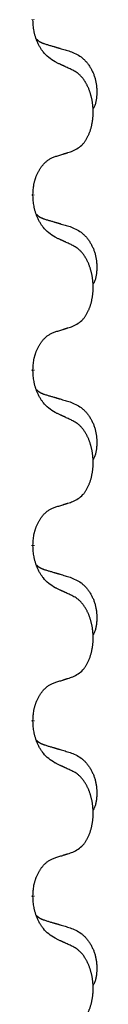
# Model space of a CAD drawing. Units: millimetres. Extents: x -533 to 978, y -126 to 510.
# Drawn here: x 324 to 325, y 297 to 314 of the extents above; entities that cross this region are included whole.
import ezdxf

# ---------------------------------------------------------------- set-up
doc = ezdxf.new("R2010")
doc.units = ezdxf.units.MM
doc.linetypes.add('SLD_Durchgehend', pattern=[0, 0, 0])

# ---------------------------------------------------------------- blocks, each defined once
blk = doc.blocks.new('HL50FU-0-100', base_point=(222.42, 192.162))
at = {"color": 7, "linetype": 'SLD_Durchgehend', "const_width": 0.0625}
for points in [[(323.822, 314.424), (323.822, 314.409)], [(323.822, 311.249), (323.822, 311.234)], [(323.822, 308.074), (323.822, 308.059)], [(323.822, 304.899), (323.822, 304.884)], [(323.822, 301.724), (323.822, 301.709)], [(323.822, 298.549), (323.822, 298.534)]]:
    blk.add_lwpolyline(points, dxfattribs=at)
at = {"color": 7, "linetype": 'SLD_Durchgehend'}
for points, knots in [([(324.222, 313.652), (324.184, 313.677), (324.106, 313.728), (324.033, 313.799), (323.994, 313.849), (323.979, 313.871), (323.964, 313.893), (323.95, 313.917), (323.936, 313.942), (323.923, 313.968), (323.91, 313.995), (323.899, 314.02), (323.889, 314.044), (323.881, 314.067), (323.873, 314.089), (323.865, 314.113), (323.858, 314.136), (323.852, 314.161), (323.846, 314.186), (323.836, 314.235), (323.828, 314.309), (323.824, 314.376), (323.822, 314.409)], [0, 0, 0, 0, 0.1384339, 0.2768679, 0.3033597, 0.3298585, 0.3563872, 0.3829147, 0.4124908, 0.4420671, 0.4716312, 0.5011954, 0.5251621, 0.5491281, 0.5730953, 0.5970624, 0.6225046, 0.647948, 0.6733839, 0.6988157, 0.7982768, 0.8977379, 0.8977379, 0.8977379, 0.8977379]), ([(323.885, 314.066), (323.886, 314.066), (323.886, 314.065), (323.889, 314.062), (323.893, 314.058), (323.899, 314.052), (323.905, 314.047), (323.911, 314.042), (323.918, 314.037), (323.924, 314.032), (323.931, 314.027), (323.937, 314.023), (323.944, 314.019), (323.951, 314.015), (323.958, 314.011), (323.965, 314.008), (323.972, 314.004), (323.979, 314.001), (323.986, 313.998), (323.993, 313.995), (324.001, 313.992), (324.008, 313.989), (324.015, 313.986), (324.03, 313.981), (324.053, 313.973), (324.073, 313.967), (324.084, 313.964)], [0, 0, 0, 0, 0.001845, 0.0036901, 0.0117985, 0.0199078, 0.0280202, 0.0361323, 0.0440497, 0.0519672, 0.0598837, 0.0678001, 0.0756537, 0.0835073, 0.0913611, 0.0992148, 0.1070839, 0.114953, 0.1228221, 0.1306911, 0.1386101, 0.1465292, 0.1544482, 0.1623671, 0.1943097, 0.2262522, 0.2262522, 0.2262522, 0.2262522]), ([(324.084, 313.964), (324.103, 313.958), (324.141, 313.947), (324.184, 313.935), (324.213, 313.926), (324.227, 313.922), (324.241, 313.918), (324.256, 313.913), (324.27, 313.909), (324.284, 313.905), (324.299, 313.901), (324.338, 313.889), (324.403, 313.87), (324.464, 313.852), (324.494, 313.843)], [0, 0, 0, 0, 0.0597754, 0.1195507, 0.1344951, 0.1494396, 0.164384, 0.1793284, 0.1942733, 0.2092182, 0.2241631, 0.239108, 0.3332541, 0.4274002, 0.4274002, 0.4274002, 0.4274002]), ([(324.494, 313.843), (324.528, 313.829), (324.597, 313.8), (324.672, 313.758), (324.716, 313.723), (324.739, 313.703), (324.76, 313.683), (324.78, 313.661), (324.799, 313.639), (324.818, 313.615), (324.836, 313.59), (324.853, 313.564), (324.869, 313.538), (324.883, 313.512), (324.897, 313.484), (324.91, 313.456), (324.922, 313.428), (324.933, 313.399), (324.942, 313.369), (324.951, 313.339), (324.958, 313.309), (324.964, 313.279), (324.969, 313.249), (324.973, 313.218), (324.976, 313.187), (324.977, 313.156), (324.978, 313.124), (324.979, 313.093), (324.978, 313.062), (324.976, 313.03), (324.973, 312.999), (324.969, 312.968), (324.964, 312.938), (324.957, 312.908), (324.948, 312.879), (324.937, 312.85), (324.923, 312.821), (324.913, 312.802), (324.908, 312.793)], [0, 0, 0, 0, 0.11248, 0.224961, 0.254186, 0.283426, 0.31271, 0.341991, 0.372448, 0.402906, 0.433349, 0.463793, 0.494366, 0.524938, 0.555513, 0.586088, 0.617098, 0.648109, 0.679115, 0.710121, 0.740923, 0.771725, 0.802531, 0.833337, 0.864673, 0.896008, 0.927346, 0.958685, 0.99012, 1.021553, 1.05301, 1.084467, 1.114994, 1.145525, 1.175982, 1.206419, 1.238567, 1.270714, 1.270714, 1.270714, 1.270714]), ([(324.545, 313.501), (324.523, 313.511), (324.477, 313.533), (324.428, 313.556), (324.397, 313.57), (324.386, 313.576), (324.374, 313.581), (324.362, 313.587), (324.351, 313.592), (324.339, 313.598), (324.327, 313.603), (324.304, 313.614), (324.269, 313.63), (324.238, 313.645), (324.222, 313.652)], [0, 0, 0, 0, 0.0753711, 0.1507421, 0.1636224, 0.1765026, 0.1893829, 0.2022632, 0.215138, 0.2280128, 0.2408877, 0.2537625, 0.3052361, 0.3567097, 0.3567097, 0.3567097, 0.3567097]), ([(324.545, 312.038), (324.578, 312.055), (324.644, 312.089), (324.707, 312.141), (324.742, 312.18), (324.756, 312.198), (324.769, 312.217), (324.782, 312.237), (324.795, 312.258), (324.807, 312.281), (324.819, 312.304), (324.829, 312.327), (324.839, 312.349), (324.847, 312.371), (324.856, 312.393), (324.863, 312.416), (324.871, 312.44), (324.877, 312.464), (324.883, 312.489), (324.889, 312.514), (324.894, 312.54), (324.899, 312.567), (324.903, 312.593), (324.906, 312.62), (324.909, 312.648), (324.911, 312.675), (324.912, 312.703), (324.913, 312.73), (324.913, 312.756), (324.912, 312.781), (324.911, 312.806), (324.909, 312.831), (324.907, 312.856), (324.905, 312.88), (324.902, 312.905), (324.898, 312.929), (324.894, 312.953), (324.89, 312.976), (324.885, 313), (324.879, 313.023), (324.873, 313.046), (324.867, 313.068), (324.86, 313.09), (324.853, 313.112), (324.845, 313.134), (324.836, 313.157), (324.827, 313.179), (324.817, 313.201), (324.807, 313.221), (324.797, 313.241), (324.786, 313.261), (324.773, 313.283), (324.759, 313.307), (324.741, 313.332), (324.723, 313.356), (324.704, 313.379), (324.685, 313.4), (324.665, 313.419), (324.645, 313.437), (324.619, 313.457), (324.585, 313.479), (324.559, 313.493), (324.545, 313.501)], [0, 0, 0, 0, 0.11048, 0.22096, 0.2438, 0.266649, 0.289537, 0.312423, 0.338182, 0.363942, 0.389684, 0.415425, 0.43907, 0.462713, 0.48636, 0.510006, 0.535335, 0.560664, 0.585992, 0.611321, 0.638238, 0.665155, 0.692074, 0.718994, 0.746736, 0.774479, 0.802219, 0.829959, 0.855068, 0.880178, 0.905288, 0.930398, 0.955063, 0.979727, 1.004391, 1.029055, 1.05317, 1.077286, 1.101401, 1.125516, 1.148415, 1.171313, 1.194212, 1.217111, 1.241338, 1.265564, 1.289789, 1.314014, 1.33646, 1.358905, 1.381354, 1.403803, 1.434509, 1.465215, 1.495942, 1.526667, 1.553727, 1.58079, 1.607802, 1.634803, 1.680601, 1.726399, 1.726399, 1.726399, 1.726399]), ([(323.822, 311.249), (323.823, 311.279), (323.827, 311.341), (323.834, 311.409), (323.843, 311.453), (323.848, 311.474), (323.853, 311.495), (323.859, 311.516), (323.865, 311.535), (323.872, 311.554), (323.879, 311.574), (323.887, 311.594), (323.897, 311.617), (323.908, 311.641), (323.92, 311.664), (323.932, 311.686), (323.945, 311.708), (323.958, 311.728), (323.972, 311.747), (323.987, 311.768), (324.005, 311.79), (324.026, 311.813), (324.047, 311.834), (324.069, 311.853), (324.092, 311.871), (324.114, 311.886), (324.137, 311.9), (324.163, 311.913), (324.191, 311.925), (324.212, 311.932), (324.222, 311.936)], [0, 0, 0, 0, 0.0921911, 0.1843821, 0.20591, 0.2274409, 0.2489766, 0.2705115, 0.2907895, 0.3110675, 0.3313472, 0.3516275, 0.3780441, 0.4044611, 0.4308749, 0.4572883, 0.4811357, 0.5049824, 0.5288358, 0.5526907, 0.5831984, 0.6137075, 0.6442319, 0.6747535, 0.7017613, 0.7287719, 0.7557302, 0.7826753, 0.8155538, 0.8484323, 0.8484323, 0.8484323, 0.8484323]), ([(324.222, 311.936), (324.245, 311.943), (324.292, 311.957), (324.342, 311.973), (324.372, 311.983), (324.384, 311.986), (324.395, 311.99), (324.407, 311.993), (324.419, 311.997), (324.43, 312.001), (324.442, 312.005), (324.465, 312.012), (324.499, 312.023), (324.53, 312.033), (324.545, 312.038)], [0, 0, 0, 0, 0.072467, 0.1449339, 0.1570396, 0.1691453, 0.181251, 0.1933566, 0.2054742, 0.2175917, 0.2297093, 0.2418268, 0.2903502, 0.3388736, 0.3388736, 0.3388736, 0.3388736]), ([(324.222, 310.477), (324.184, 310.502), (324.106, 310.553), (324.033, 310.624), (323.994, 310.674), (323.979, 310.696), (323.964, 310.718), (323.95, 310.742), (323.936, 310.767), (323.923, 310.793), (323.91, 310.82), (323.899, 310.845), (323.889, 310.869), (323.881, 310.892), (323.873, 310.914), (323.865, 310.938), (323.858, 310.961), (323.852, 310.986), (323.846, 311.011), (323.836, 311.06), (323.828, 311.134), (323.824, 311.201), (323.822, 311.234)], [0, 0, 0, 0, 0.1384339, 0.2768679, 0.3033597, 0.3298585, 0.3563872, 0.3829147, 0.4124908, 0.4420671, 0.4716312, 0.5011954, 0.5251621, 0.5491281, 0.5730953, 0.5970624, 0.6225046, 0.647948, 0.6733839, 0.6988157, 0.7982768, 0.8977379, 0.8977379, 0.8977379, 0.8977379]), ([(323.885, 310.891), (323.886, 310.891), (323.886, 310.89), (323.889, 310.887), (323.893, 310.883), (323.899, 310.877), (323.905, 310.872), (323.911, 310.867), (323.918, 310.862), (323.924, 310.857), (323.931, 310.852), (323.937, 310.848), (323.944, 310.844), (323.951, 310.84), (323.958, 310.836), (323.965, 310.833), (323.972, 310.829), (323.979, 310.826), (323.986, 310.823), (323.993, 310.82), (324.001, 310.817), (324.008, 310.814), (324.015, 310.811), (324.03, 310.806), (324.053, 310.798), (324.073, 310.792), (324.084, 310.789)], [0, 0, 0, 0, 0.001845, 0.0036901, 0.0117985, 0.0199078, 0.0280202, 0.0361323, 0.0440497, 0.0519672, 0.0598837, 0.0678001, 0.0756537, 0.0835073, 0.0913611, 0.0992148, 0.1070839, 0.114953, 0.1228221, 0.1306911, 0.1386101, 0.1465292, 0.1544482, 0.1623671, 0.1943097, 0.2262522, 0.2262522, 0.2262522, 0.2262522]), ([(324.084, 310.789), (324.103, 310.783), (324.141, 310.772), (324.184, 310.76), (324.213, 310.751), (324.227, 310.747), (324.241, 310.743), (324.256, 310.738), (324.27, 310.734), (324.284, 310.73), (324.299, 310.726), (324.338, 310.714), (324.403, 310.695), (324.464, 310.677), (324.494, 310.668)], [0, 0, 0, 0, 0.0597754, 0.1195507, 0.1344951, 0.1494396, 0.164384, 0.1793284, 0.1942733, 0.2092182, 0.2241631, 0.239108, 0.3332541, 0.4274002, 0.4274002, 0.4274002, 0.4274002]), ([(324.494, 310.668), (324.528, 310.654), (324.597, 310.625), (324.672, 310.583), (324.716, 310.548), (324.739, 310.528), (324.76, 310.508), (324.78, 310.486), (324.799, 310.464), (324.818, 310.44), (324.836, 310.415), (324.853, 310.389), (324.869, 310.363), (324.883, 310.337), (324.897, 310.309), (324.91, 310.281), (324.922, 310.253), (324.933, 310.224), (324.942, 310.194), (324.951, 310.164), (324.958, 310.134), (324.964, 310.104), (324.969, 310.074), (324.973, 310.043), (324.976, 310.012), (324.977, 309.981), (324.978, 309.949), (324.979, 309.918), (324.978, 309.887), (324.976, 309.855), (324.973, 309.824), (324.969, 309.793), (324.964, 309.763), (324.957, 309.733), (324.948, 309.704), (324.937, 309.675), (324.923, 309.646), (324.913, 309.627), (324.908, 309.618)], [0, 0, 0, 0, 0.11248, 0.224961, 0.254186, 0.283426, 0.31271, 0.341991, 0.372448, 0.402906, 0.433349, 0.463793, 0.494366, 0.524938, 0.555513, 0.586088, 0.617098, 0.648109, 0.679115, 0.710121, 0.740923, 0.771725, 0.802531, 0.833337, 0.864673, 0.896008, 0.927346, 0.958685, 0.99012, 1.021553, 1.05301, 1.084467, 1.114994, 1.145525, 1.175982, 1.206419, 1.238567, 1.270714, 1.270714, 1.270714, 1.270714]), ([(324.545, 310.326), (324.523, 310.336), (324.477, 310.358), (324.428, 310.381), (324.397, 310.395), (324.386, 310.401), (324.374, 310.406), (324.362, 310.412), (324.351, 310.417), (324.339, 310.423), (324.327, 310.428), (324.304, 310.439), (324.269, 310.455), (324.238, 310.47), (324.222, 310.477)], [0, 0, 0, 0, 0.0753711, 0.1507421, 0.1636224, 0.1765026, 0.1893829, 0.2022632, 0.215138, 0.2280128, 0.2408877, 0.2537625, 0.3052361, 0.3567097, 0.3567097, 0.3567097, 0.3567097]), ([(324.545, 308.863), (324.578, 308.88), (324.644, 308.914), (324.707, 308.966), (324.742, 309.005), (324.756, 309.023), (324.769, 309.042), (324.782, 309.062), (324.795, 309.083), (324.807, 309.106), (324.819, 309.129), (324.829, 309.152), (324.839, 309.174), (324.847, 309.196), (324.856, 309.218), (324.863, 309.241), (324.871, 309.265), (324.877, 309.289), (324.883, 309.314), (324.889, 309.339), (324.894, 309.365), (324.899, 309.392), (324.903, 309.418), (324.906, 309.445), (324.909, 309.473), (324.911, 309.5), (324.912, 309.528), (324.913, 309.555), (324.913, 309.581), (324.912, 309.606), (324.911, 309.631), (324.909, 309.656), (324.907, 309.681), (324.905, 309.705), (324.902, 309.73), (324.898, 309.754), (324.894, 309.778), (324.89, 309.801), (324.885, 309.825), (324.879, 309.848), (324.873, 309.871), (324.867, 309.893), (324.86, 309.915), (324.853, 309.937), (324.845, 309.959), (324.836, 309.982), (324.827, 310.004), (324.817, 310.026), (324.807, 310.046), (324.797, 310.066), (324.786, 310.086), (324.773, 310.108), (324.759, 310.132), (324.741, 310.157), (324.723, 310.181), (324.704, 310.204), (324.685, 310.225), (324.665, 310.244), (324.645, 310.262), (324.619, 310.282), (324.585, 310.304), (324.559, 310.318), (324.545, 310.326)], [0, 0, 0, 0, 0.11048, 0.22096, 0.2438, 0.266649, 0.289537, 0.312423, 0.338182, 0.363942, 0.389684, 0.415425, 0.43907, 0.462713, 0.48636, 0.510006, 0.535335, 0.560664, 0.585992, 0.611321, 0.638238, 0.665155, 0.692074, 0.718994, 0.746736, 0.774479, 0.802219, 0.829959, 0.855068, 0.880178, 0.905288, 0.930398, 0.955063, 0.979727, 1.004391, 1.029055, 1.05317, 1.077286, 1.101401, 1.125516, 1.148415, 1.171313, 1.194212, 1.217111, 1.241338, 1.265564, 1.289789, 1.314014, 1.33646, 1.358905, 1.381354, 1.403803, 1.434509, 1.465215, 1.495942, 1.526667, 1.553727, 1.58079, 1.607802, 1.634803, 1.680601, 1.726399, 1.726399, 1.726399, 1.726399]), ([(323.822, 308.074), (323.823, 308.104), (323.827, 308.166), (323.834, 308.234), (323.843, 308.278), (323.848, 308.299), (323.853, 308.32), (323.859, 308.341), (323.865, 308.36), (323.872, 308.379), (323.879, 308.399), (323.887, 308.419), (323.897, 308.442), (323.908, 308.466), (323.92, 308.489), (323.932, 308.511), (323.945, 308.533), (323.958, 308.553), (323.972, 308.572), (323.987, 308.593), (324.005, 308.615), (324.026, 308.638), (324.047, 308.659), (324.069, 308.678), (324.092, 308.696), (324.114, 308.711), (324.137, 308.725), (324.163, 308.738), (324.191, 308.75), (324.212, 308.757), (324.222, 308.761)], [0, 0, 0, 0, 0.0921911, 0.1843821, 0.20591, 0.2274409, 0.2489766, 0.2705115, 0.2907895, 0.3110675, 0.3313472, 0.3516275, 0.3780441, 0.4044611, 0.4308749, 0.4572883, 0.4811357, 0.5049824, 0.5288358, 0.5526907, 0.5831984, 0.6137075, 0.6442319, 0.6747535, 0.7017613, 0.7287719, 0.7557302, 0.7826753, 0.8155538, 0.8484323, 0.8484323, 0.8484323, 0.8484323]), ([(324.222, 308.761), (324.245, 308.768), (324.292, 308.782), (324.342, 308.798), (324.372, 308.808), (324.384, 308.811), (324.395, 308.815), (324.407, 308.818), (324.419, 308.822), (324.43, 308.826), (324.442, 308.83), (324.465, 308.837), (324.499, 308.848), (324.53, 308.858), (324.545, 308.863)], [0, 0, 0, 0, 0.072467, 0.1449339, 0.1570396, 0.1691453, 0.181251, 0.1933566, 0.2054742, 0.2175917, 0.2297093, 0.2418268, 0.2903502, 0.3388736, 0.3388736, 0.3388736, 0.3388736]), ([(324.222, 307.302), (324.184, 307.327), (324.106, 307.378), (324.033, 307.449), (323.994, 307.499), (323.979, 307.521), (323.964, 307.543), (323.95, 307.567), (323.936, 307.592), (323.923, 307.618), (323.91, 307.645), (323.899, 307.67), (323.889, 307.694), (323.881, 307.717), (323.873, 307.739), (323.865, 307.763), (323.858, 307.786), (323.852, 307.811), (323.846, 307.836), (323.836, 307.885), (323.828, 307.959), (323.824, 308.026), (323.822, 308.059)], [0, 0, 0, 0, 0.1384339, 0.2768679, 0.3033597, 0.3298585, 0.3563872, 0.3829147, 0.4124908, 0.4420671, 0.4716312, 0.5011954, 0.5251621, 0.5491281, 0.5730953, 0.5970624, 0.6225046, 0.647948, 0.6733839, 0.6988157, 0.7982768, 0.8977379, 0.8977379, 0.8977379, 0.8977379]), ([(323.885, 307.716), (323.886, 307.716), (323.886, 307.715), (323.889, 307.712), (323.893, 307.708), (323.899, 307.702), (323.905, 307.697), (323.911, 307.692), (323.918, 307.687), (323.924, 307.682), (323.931, 307.677), (323.937, 307.673), (323.944, 307.669), (323.951, 307.665), (323.958, 307.661), (323.965, 307.658), (323.972, 307.654), (323.979, 307.651), (323.986, 307.648), (323.993, 307.645), (324.001, 307.642), (324.008, 307.639), (324.015, 307.636), (324.03, 307.631), (324.053, 307.623), (324.073, 307.617), (324.084, 307.614)], [0, 0, 0, 0, 0.001845, 0.0036901, 0.0117985, 0.0199078, 0.0280202, 0.0361323, 0.0440497, 0.0519672, 0.0598837, 0.0678001, 0.0756537, 0.0835073, 0.0913611, 0.0992148, 0.1070839, 0.114953, 0.1228221, 0.1306911, 0.1386101, 0.1465292, 0.1544482, 0.1623671, 0.1943097, 0.2262522, 0.2262522, 0.2262522, 0.2262522]), ([(324.084, 307.614), (324.103, 307.608), (324.141, 307.597), (324.184, 307.585), (324.213, 307.576), (324.227, 307.572), (324.241, 307.568), (324.256, 307.563), (324.27, 307.559), (324.284, 307.555), (324.299, 307.551), (324.338, 307.539), (324.403, 307.52), (324.464, 307.502), (324.494, 307.493)], [0, 0, 0, 0, 0.0597754, 0.1195507, 0.1344951, 0.1494396, 0.164384, 0.1793284, 0.1942733, 0.2092182, 0.2241631, 0.239108, 0.3332541, 0.4274002, 0.4274002, 0.4274002, 0.4274002]), ([(324.494, 307.493), (324.528, 307.479), (324.597, 307.45), (324.672, 307.408), (324.716, 307.373), (324.739, 307.353), (324.76, 307.333), (324.78, 307.311), (324.799, 307.289), (324.818, 307.265), (324.836, 307.24), (324.853, 307.214), (324.869, 307.188), (324.883, 307.162), (324.897, 307.134), (324.91, 307.106), (324.922, 307.078), (324.933, 307.049), (324.942, 307.019), (324.951, 306.989), (324.958, 306.959), (324.964, 306.929), (324.969, 306.899), (324.973, 306.868), (324.976, 306.837), (324.977, 306.806), (324.978, 306.774), (324.979, 306.743), (324.978, 306.712), (324.976, 306.68), (324.973, 306.649), (324.969, 306.618), (324.964, 306.588), (324.957, 306.558), (324.948, 306.529), (324.937, 306.5), (324.923, 306.471), (324.913, 306.452), (324.908, 306.443)], [0, 0, 0, 0, 0.11248, 0.224961, 0.254186, 0.283426, 0.31271, 0.341991, 0.372448, 0.402906, 0.433349, 0.463793, 0.494366, 0.524938, 0.555513, 0.586088, 0.617098, 0.648109, 0.679115, 0.710121, 0.740923, 0.771725, 0.802531, 0.833337, 0.864673, 0.896008, 0.927346, 0.958685, 0.99012, 1.021553, 1.05301, 1.084467, 1.114994, 1.145525, 1.175982, 1.206419, 1.238567, 1.270714, 1.270714, 1.270714, 1.270714]), ([(324.545, 307.151), (324.523, 307.161), (324.477, 307.183), (324.428, 307.206), (324.397, 307.22), (324.386, 307.226), (324.374, 307.231), (324.362, 307.237), (324.351, 307.242), (324.339, 307.248), (324.327, 307.253), (324.304, 307.264), (324.269, 307.28), (324.238, 307.295), (324.222, 307.302)], [0, 0, 0, 0, 0.0753711, 0.1507421, 0.1636224, 0.1765026, 0.1893829, 0.2022632, 0.215138, 0.2280128, 0.2408877, 0.2537625, 0.3052361, 0.3567097, 0.3567097, 0.3567097, 0.3567097]), ([(324.545, 305.688), (324.578, 305.705), (324.644, 305.739), (324.707, 305.791), (324.742, 305.83), (324.756, 305.848), (324.769, 305.867), (324.782, 305.887), (324.795, 305.908), (324.807, 305.931), (324.819, 305.954), (324.829, 305.977), (324.839, 305.999), (324.847, 306.021), (324.856, 306.043), (324.863, 306.066), (324.871, 306.09), (324.877, 306.114), (324.883, 306.139), (324.889, 306.164), (324.894, 306.19), (324.899, 306.217), (324.903, 306.243), (324.906, 306.27), (324.909, 306.298), (324.911, 306.325), (324.912, 306.353), (324.913, 306.38), (324.913, 306.406), (324.912, 306.431), (324.911, 306.456), (324.909, 306.481), (324.907, 306.506), (324.905, 306.53), (324.902, 306.555), (324.898, 306.579), (324.894, 306.603), (324.89, 306.626), (324.885, 306.65), (324.879, 306.673), (324.873, 306.696), (324.867, 306.718), (324.86, 306.74), (324.853, 306.762), (324.845, 306.784), (324.836, 306.807), (324.827, 306.829), (324.817, 306.851), (324.807, 306.871), (324.797, 306.891), (324.786, 306.911), (324.773, 306.933), (324.759, 306.957), (324.741, 306.982), (324.723, 307.006), (324.704, 307.029), (324.685, 307.05), (324.665, 307.069), (324.645, 307.087), (324.619, 307.107), (324.585, 307.129), (324.559, 307.143), (324.545, 307.151)], [0, 0, 0, 0, 0.11048, 0.22096, 0.2438, 0.266649, 0.289537, 0.312423, 0.338182, 0.363942, 0.389684, 0.415425, 0.43907, 0.462713, 0.48636, 0.510006, 0.535335, 0.560664, 0.585992, 0.611321, 0.638238, 0.665155, 0.692074, 0.718994, 0.746736, 0.774479, 0.802219, 0.829959, 0.855068, 0.880178, 0.905288, 0.930398, 0.955063, 0.979727, 1.004391, 1.029055, 1.05317, 1.077286, 1.101401, 1.125516, 1.148415, 1.171313, 1.194212, 1.217111, 1.241338, 1.265564, 1.289789, 1.314014, 1.33646, 1.358905, 1.381354, 1.403803, 1.434509, 1.465215, 1.495942, 1.526667, 1.553727, 1.58079, 1.607802, 1.634803, 1.680601, 1.726399, 1.726399, 1.726399, 1.726399]), ([(323.822, 304.899), (323.823, 304.929), (323.827, 304.991), (323.834, 305.059), (323.843, 305.103), (323.848, 305.124), (323.853, 305.145), (323.859, 305.166), (323.865, 305.185), (323.872, 305.204), (323.879, 305.224), (323.887, 305.244), (323.897, 305.267), (323.908, 305.291), (323.92, 305.314), (323.932, 305.336), (323.945, 305.358), (323.958, 305.378), (323.972, 305.397), (323.987, 305.418), (324.005, 305.44), (324.026, 305.463), (324.047, 305.484), (324.069, 305.503), (324.092, 305.521), (324.114, 305.536), (324.137, 305.55), (324.163, 305.563), (324.191, 305.575), (324.212, 305.582), (324.222, 305.586)], [0, 0, 0, 0, 0.0921911, 0.1843821, 0.20591, 0.2274409, 0.2489766, 0.2705115, 0.2907895, 0.3110675, 0.3313472, 0.3516275, 0.3780441, 0.4044611, 0.4308749, 0.4572883, 0.4811357, 0.5049824, 0.5288358, 0.5526907, 0.5831984, 0.6137075, 0.6442319, 0.6747535, 0.7017613, 0.7287719, 0.7557302, 0.7826753, 0.8155538, 0.8484323, 0.8484323, 0.8484323, 0.8484323]), ([(324.222, 305.586), (324.245, 305.593), (324.292, 305.607), (324.342, 305.623), (324.372, 305.633), (324.384, 305.636), (324.395, 305.64), (324.407, 305.643), (324.419, 305.647), (324.43, 305.651), (324.442, 305.655), (324.465, 305.662), (324.499, 305.673), (324.53, 305.683), (324.545, 305.688)], [0, 0, 0, 0, 0.072467, 0.1449339, 0.1570396, 0.1691453, 0.181251, 0.1933566, 0.2054742, 0.2175917, 0.2297093, 0.2418268, 0.2903502, 0.3388736, 0.3388736, 0.3388736, 0.3388736]), ([(324.222, 304.127), (324.184, 304.152), (324.106, 304.203), (324.033, 304.274), (323.994, 304.324), (323.979, 304.346), (323.964, 304.368), (323.95, 304.392), (323.936, 304.417), (323.923, 304.443), (323.91, 304.47), (323.899, 304.495), (323.889, 304.519), (323.881, 304.542), (323.873, 304.564), (323.865, 304.588), (323.858, 304.611), (323.852, 304.636), (323.846, 304.661), (323.836, 304.71), (323.828, 304.784), (323.824, 304.851), (323.822, 304.884)], [0, 0, 0, 0, 0.1384339, 0.2768679, 0.3033597, 0.3298585, 0.3563872, 0.3829147, 0.4124908, 0.4420671, 0.4716312, 0.5011954, 0.5251621, 0.5491281, 0.5730953, 0.5970624, 0.6225046, 0.647948, 0.6733839, 0.6988157, 0.7982768, 0.8977379, 0.8977379, 0.8977379, 0.8977379]), ([(323.885, 304.541), (323.886, 304.541), (323.886, 304.54), (323.889, 304.537), (323.893, 304.533), (323.899, 304.527), (323.905, 304.522), (323.911, 304.517), (323.918, 304.512), (323.924, 304.507), (323.931, 304.502), (323.937, 304.498), (323.944, 304.494), (323.951, 304.49), (323.958, 304.486), (323.965, 304.483), (323.972, 304.479), (323.979, 304.476), (323.986, 304.473), (323.993, 304.47), (324.001, 304.467), (324.008, 304.464), (324.015, 304.461), (324.03, 304.456), (324.053, 304.448), (324.073, 304.442), (324.084, 304.439)], [0, 0, 0, 0, 0.001845, 0.0036901, 0.0117985, 0.0199078, 0.0280202, 0.0361323, 0.0440497, 0.0519672, 0.0598837, 0.0678001, 0.0756537, 0.0835073, 0.0913611, 0.0992148, 0.1070839, 0.114953, 0.1228221, 0.1306911, 0.1386101, 0.1465292, 0.1544482, 0.1623671, 0.1943097, 0.2262522, 0.2262522, 0.2262522, 0.2262522]), ([(324.084, 304.439), (324.103, 304.433), (324.141, 304.422), (324.184, 304.41), (324.213, 304.401), (324.227, 304.397), (324.241, 304.393), (324.256, 304.388), (324.27, 304.384), (324.284, 304.38), (324.299, 304.376), (324.338, 304.364), (324.403, 304.345), (324.464, 304.327), (324.494, 304.318)], [0, 0, 0, 0, 0.0597754, 0.1195507, 0.1344951, 0.1494396, 0.164384, 0.1793284, 0.1942733, 0.2092182, 0.2241631, 0.239108, 0.3332541, 0.4274002, 0.4274002, 0.4274002, 0.4274002]), ([(324.494, 304.318), (324.528, 304.304), (324.597, 304.275), (324.672, 304.233), (324.716, 304.198), (324.739, 304.178), (324.76, 304.158), (324.78, 304.136), (324.799, 304.114), (324.818, 304.09), (324.836, 304.065), (324.853, 304.039), (324.869, 304.013), (324.883, 303.987), (324.897, 303.959), (324.91, 303.931), (324.922, 303.903), (324.933, 303.874), (324.942, 303.844), (324.951, 303.814), (324.958, 303.784), (324.964, 303.754), (324.969, 303.724), (324.973, 303.693), (324.976, 303.662), (324.977, 303.631), (324.978, 303.599), (324.979, 303.568), (324.978, 303.537), (324.976, 303.505), (324.973, 303.474), (324.969, 303.443), (324.964, 303.413), (324.957, 303.383), (324.948, 303.354), (324.937, 303.325), (324.923, 303.296), (324.913, 303.277), (324.908, 303.268)], [0, 0, 0, 0, 0.11248, 0.224961, 0.254186, 0.283426, 0.31271, 0.341991, 0.372448, 0.402906, 0.433349, 0.463793, 0.494366, 0.524938, 0.555513, 0.586088, 0.617098, 0.648109, 0.679115, 0.710121, 0.740923, 0.771725, 0.802531, 0.833337, 0.864673, 0.896008, 0.927346, 0.958685, 0.99012, 1.021553, 1.05301, 1.084467, 1.114994, 1.145525, 1.175982, 1.206419, 1.238567, 1.270714, 1.270714, 1.270714, 1.270714]), ([(324.545, 303.976), (324.523, 303.986), (324.477, 304.008), (324.428, 304.031), (324.397, 304.045), (324.386, 304.051), (324.374, 304.056), (324.362, 304.062), (324.351, 304.067), (324.339, 304.073), (324.327, 304.078), (324.304, 304.089), (324.269, 304.105), (324.238, 304.12), (324.222, 304.127)], [0, 0, 0, 0, 0.0753711, 0.1507421, 0.1636224, 0.1765026, 0.1893829, 0.2022632, 0.215138, 0.2280128, 0.2408877, 0.2537625, 0.3052361, 0.3567097, 0.3567097, 0.3567097, 0.3567097]), ([(324.545, 302.513), (324.578, 302.53), (324.644, 302.564), (324.707, 302.616), (324.742, 302.655), (324.756, 302.673), (324.769, 302.692), (324.782, 302.712), (324.795, 302.733), (324.807, 302.756), (324.819, 302.779), (324.829, 302.802), (324.839, 302.824), (324.847, 302.846), (324.856, 302.868), (324.863, 302.891), (324.871, 302.915), (324.877, 302.939), (324.883, 302.964), (324.889, 302.989), (324.894, 303.015), (324.899, 303.042), (324.903, 303.068), (324.906, 303.095), (324.909, 303.123), (324.911, 303.15), (324.912, 303.178), (324.913, 303.205), (324.913, 303.231), (324.912, 303.256), (324.911, 303.281), (324.909, 303.306), (324.907, 303.331), (324.905, 303.355), (324.902, 303.38), (324.898, 303.404), (324.894, 303.428), (324.89, 303.451), (324.885, 303.475), (324.879, 303.498), (324.873, 303.521), (324.867, 303.543), (324.86, 303.565), (324.853, 303.587), (324.845, 303.609), (324.836, 303.632), (324.827, 303.654), (324.817, 303.676), (324.807, 303.696), (324.797, 303.716), (324.786, 303.736), (324.773, 303.758), (324.759, 303.782), (324.741, 303.807), (324.723, 303.831), (324.704, 303.854), (324.685, 303.875), (324.665, 303.894), (324.645, 303.912), (324.619, 303.932), (324.585, 303.954), (324.559, 303.968), (324.545, 303.976)], [0, 0, 0, 0, 0.11048, 0.22096, 0.2438, 0.266649, 0.289537, 0.312423, 0.338182, 0.363942, 0.389684, 0.415425, 0.43907, 0.462713, 0.48636, 0.510006, 0.535335, 0.560664, 0.585992, 0.611321, 0.638238, 0.665155, 0.692074, 0.718994, 0.746736, 0.774479, 0.802219, 0.829959, 0.855068, 0.880178, 0.905288, 0.930398, 0.955063, 0.979727, 1.004391, 1.029055, 1.05317, 1.077286, 1.101401, 1.125516, 1.148415, 1.171313, 1.194212, 1.217111, 1.241338, 1.265564, 1.289789, 1.314014, 1.33646, 1.358905, 1.381354, 1.403803, 1.434509, 1.465215, 1.495942, 1.526667, 1.553727, 1.58079, 1.607802, 1.634803, 1.680601, 1.726399, 1.726399, 1.726399, 1.726399]), ([(324.222, 302.411), (324.245, 302.418), (324.292, 302.432), (324.342, 302.448), (324.372, 302.458), (324.384, 302.461), (324.395, 302.465), (324.407, 302.468), (324.419, 302.472), (324.43, 302.476), (324.442, 302.48), (324.465, 302.487), (324.499, 302.498), (324.53, 302.508), (324.545, 302.513)], [0, 0, 0, 0, 0.072467, 0.1449339, 0.1570396, 0.1691453, 0.181251, 0.1933566, 0.2054742, 0.2175917, 0.2297093, 0.2418268, 0.2903502, 0.3388736, 0.3388736, 0.3388736, 0.3388736]), ([(323.822, 301.724), (323.823, 301.754), (323.827, 301.816), (323.834, 301.884), (323.843, 301.928), (323.848, 301.949), (323.853, 301.97), (323.859, 301.991), (323.865, 302.01), (323.872, 302.029), (323.879, 302.049), (323.887, 302.069), (323.897, 302.092), (323.908, 302.116), (323.92, 302.139), (323.932, 302.161), (323.945, 302.183), (323.958, 302.203), (323.972, 302.222), (323.987, 302.243), (324.005, 302.265), (324.026, 302.288), (324.047, 302.309), (324.069, 302.328), (324.092, 302.346), (324.114, 302.361), (324.137, 302.375), (324.163, 302.388), (324.191, 302.4), (324.212, 302.407), (324.222, 302.411)], [0, 0, 0, 0, 0.0921911, 0.1843821, 0.20591, 0.2274409, 0.2489766, 0.2705115, 0.2907895, 0.3110675, 0.3313472, 0.3516275, 0.3780441, 0.4044611, 0.4308749, 0.4572883, 0.4811357, 0.5049824, 0.5288358, 0.5526907, 0.5831984, 0.6137075, 0.6442319, 0.6747535, 0.7017613, 0.7287719, 0.7557302, 0.7826753, 0.8155538, 0.8484323, 0.8484323, 0.8484323, 0.8484323]), ([(324.222, 300.952), (324.184, 300.977), (324.106, 301.028), (324.033, 301.099), (323.994, 301.149), (323.979, 301.171), (323.964, 301.193), (323.95, 301.217), (323.936, 301.242), (323.923, 301.268), (323.91, 301.295), (323.899, 301.32), (323.889, 301.344), (323.881, 301.367), (323.873, 301.389), (323.865, 301.413), (323.858, 301.436), (323.852, 301.461), (323.846, 301.486), (323.836, 301.535), (323.828, 301.609), (323.824, 301.676), (323.822, 301.709)], [0, 0, 0, 0, 0.1384339, 0.2768679, 0.3033597, 0.3298585, 0.3563872, 0.3829147, 0.4124908, 0.4420671, 0.4716312, 0.5011954, 0.5251621, 0.5491281, 0.5730953, 0.5970624, 0.6225046, 0.647948, 0.6733839, 0.6988157, 0.7982768, 0.8977379, 0.8977379, 0.8977379, 0.8977379]), ([(323.885, 301.366), (323.886, 301.366), (323.886, 301.365), (323.889, 301.362), (323.893, 301.358), (323.899, 301.352), (323.905, 301.347), (323.911, 301.342), (323.918, 301.337), (323.924, 301.332), (323.931, 301.327), (323.937, 301.323), (323.944, 301.319), (323.951, 301.315), (323.958, 301.311), (323.965, 301.308), (323.972, 301.304), (323.979, 301.301), (323.986, 301.298), (323.993, 301.295), (324.001, 301.292), (324.008, 301.289), (324.015, 301.286), (324.03, 301.281), (324.053, 301.273), (324.073, 301.267), (324.084, 301.264)], [0, 0, 0, 0, 0.001845, 0.0036901, 0.0117985, 0.0199078, 0.0280202, 0.0361323, 0.0440497, 0.0519672, 0.0598837, 0.0678001, 0.0756537, 0.0835073, 0.0913611, 0.0992148, 0.1070839, 0.114953, 0.1228221, 0.1306911, 0.1386101, 0.1465292, 0.1544482, 0.1623671, 0.1943097, 0.2262522, 0.2262522, 0.2262522, 0.2262522]), ([(324.084, 301.264), (324.103, 301.258), (324.141, 301.247), (324.184, 301.235), (324.213, 301.226), (324.227, 301.222), (324.241, 301.218), (324.256, 301.213), (324.27, 301.209), (324.284, 301.205), (324.299, 301.201), (324.338, 301.189), (324.403, 301.17), (324.464, 301.152), (324.494, 301.143)], [0, 0, 0, 0, 0.0597754, 0.1195507, 0.1344951, 0.1494396, 0.164384, 0.1793284, 0.1942733, 0.2092182, 0.2241631, 0.239108, 0.3332541, 0.4274002, 0.4274002, 0.4274002, 0.4274002]), ([(324.494, 301.143), (324.528, 301.129), (324.597, 301.1), (324.672, 301.058), (324.716, 301.023), (324.739, 301.003), (324.76, 300.983), (324.78, 300.961), (324.799, 300.939), (324.818, 300.915), (324.836, 300.89), (324.853, 300.864), (324.869, 300.838), (324.883, 300.812), (324.897, 300.784), (324.91, 300.756), (324.922, 300.728), (324.933, 300.699), (324.942, 300.669), (324.951, 300.639), (324.958, 300.609), (324.964, 300.579), (324.969, 300.549), (324.973, 300.518), (324.976, 300.487), (324.977, 300.456), (324.978, 300.424), (324.979, 300.393), (324.978, 300.362), (324.976, 300.33), (324.973, 300.299), (324.969, 300.268), (324.964, 300.238), (324.957, 300.208), (324.948, 300.179), (324.937, 300.15), (324.923, 300.121), (324.913, 300.102), (324.908, 300.093)], [0, 0, 0, 0, 0.11248, 0.224961, 0.254186, 0.283426, 0.31271, 0.341991, 0.372448, 0.402906, 0.433349, 0.463793, 0.494366, 0.524938, 0.555513, 0.586088, 0.617098, 0.648109, 0.679115, 0.710121, 0.740923, 0.771725, 0.802531, 0.833337, 0.864673, 0.896008, 0.927346, 0.958685, 0.99012, 1.021553, 1.05301, 1.084467, 1.114994, 1.145525, 1.175982, 1.206419, 1.238567, 1.270714, 1.270714, 1.270714, 1.270714]), ([(324.545, 300.801), (324.523, 300.811), (324.477, 300.833), (324.428, 300.856), (324.397, 300.87), (324.386, 300.876), (324.374, 300.881), (324.362, 300.887), (324.351, 300.892), (324.339, 300.898), (324.327, 300.903), (324.304, 300.914), (324.269, 300.93), (324.238, 300.945), (324.222, 300.952)], [0, 0, 0, 0, 0.0753711, 0.1507421, 0.1636224, 0.1765026, 0.1893829, 0.2022632, 0.215138, 0.2280128, 0.2408877, 0.2537625, 0.3052361, 0.3567097, 0.3567097, 0.3567097, 0.3567097]), ([(324.545, 299.338), (324.578, 299.355), (324.644, 299.389), (324.707, 299.441), (324.742, 299.48), (324.756, 299.498), (324.769, 299.517), (324.782, 299.537), (324.795, 299.558), (324.807, 299.581), (324.819, 299.604), (324.829, 299.627), (324.839, 299.649), (324.847, 299.671), (324.856, 299.693), (324.863, 299.716), (324.871, 299.74), (324.877, 299.764), (324.883, 299.789), (324.889, 299.814), (324.894, 299.84), (324.899, 299.867), (324.903, 299.893), (324.906, 299.92), (324.909, 299.948), (324.911, 299.975), (324.912, 300.003), (324.913, 300.03), (324.913, 300.056), (324.912, 300.081), (324.911, 300.106), (324.909, 300.131), (324.907, 300.156), (324.905, 300.18), (324.902, 300.205), (324.898, 300.229), (324.894, 300.253), (324.89, 300.276), (324.885, 300.3), (324.879, 300.323), (324.873, 300.346), (324.867, 300.368), (324.86, 300.39), (324.853, 300.412), (324.845, 300.434), (324.836, 300.457), (324.827, 300.479), (324.817, 300.501), (324.807, 300.521), (324.797, 300.541), (324.786, 300.561), (324.773, 300.583), (324.759, 300.607), (324.741, 300.632), (324.723, 300.656), (324.704, 300.679), (324.685, 300.7), (324.665, 300.719), (324.645, 300.737), (324.619, 300.757), (324.585, 300.779), (324.559, 300.793), (324.545, 300.801)], [0, 0, 0, 0, 0.11048, 0.22096, 0.2438, 0.266649, 0.289537, 0.312423, 0.338182, 0.363942, 0.389684, 0.415425, 0.43907, 0.462713, 0.48636, 0.510006, 0.535335, 0.560664, 0.585992, 0.611321, 0.638238, 0.665155, 0.692074, 0.718994, 0.746736, 0.774479, 0.802219, 0.829959, 0.855068, 0.880178, 0.905288, 0.930398, 0.955063, 0.979727, 1.004391, 1.029055, 1.05317, 1.077286, 1.101401, 1.125516, 1.148415, 1.171313, 1.194212, 1.217111, 1.241338, 1.265564, 1.289789, 1.314014, 1.33646, 1.358905, 1.381354, 1.403803, 1.434509, 1.465215, 1.495942, 1.526667, 1.553727, 1.58079, 1.607802, 1.634803, 1.680601, 1.726399, 1.726399, 1.726399, 1.726399]), ([(324.222, 299.236), (324.245, 299.243), (324.292, 299.257), (324.342, 299.273), (324.372, 299.283), (324.384, 299.286), (324.395, 299.29), (324.407, 299.293), (324.419, 299.297), (324.43, 299.301), (324.442, 299.305), (324.465, 299.312), (324.499, 299.323), (324.53, 299.333), (324.545, 299.338)], [0, 0, 0, 0, 0.072467, 0.1449339, 0.1570396, 0.1691453, 0.181251, 0.1933566, 0.2054742, 0.2175917, 0.2297093, 0.2418268, 0.2903502, 0.3388736, 0.3388736, 0.3388736, 0.3388736]), ([(323.822, 298.549), (323.823, 298.579), (323.827, 298.641), (323.834, 298.709), (323.843, 298.753), (323.848, 298.774), (323.853, 298.795), (323.859, 298.816), (323.865, 298.835), (323.872, 298.854), (323.879, 298.874), (323.887, 298.894), (323.897, 298.917), (323.908, 298.941), (323.92, 298.964), (323.932, 298.986), (323.945, 299.008), (323.958, 299.028), (323.972, 299.047), (323.987, 299.068), (324.005, 299.09), (324.026, 299.113), (324.047, 299.134), (324.069, 299.153), (324.092, 299.171), (324.114, 299.186), (324.137, 299.2), (324.163, 299.213), (324.191, 299.225), (324.212, 299.232), (324.222, 299.236)], [0, 0, 0, 0, 0.0921911, 0.1843821, 0.20591, 0.2274409, 0.2489766, 0.2705115, 0.2907895, 0.3110675, 0.3313472, 0.3516275, 0.3780441, 0.4044611, 0.4308749, 0.4572883, 0.4811357, 0.5049824, 0.5288358, 0.5526907, 0.5831984, 0.6137075, 0.6442319, 0.6747535, 0.7017613, 0.7287719, 0.7557302, 0.7826753, 0.8155538, 0.8484323, 0.8484323, 0.8484323, 0.8484323]), ([(324.222, 297.777), (324.184, 297.802), (324.106, 297.853), (324.033, 297.924), (323.994, 297.974), (323.979, 297.996), (323.964, 298.018), (323.95, 298.042), (323.936, 298.067), (323.923, 298.093), (323.91, 298.12), (323.899, 298.145), (323.889, 298.169), (323.881, 298.192), (323.873, 298.214), (323.865, 298.238), (323.858, 298.261), (323.852, 298.286), (323.846, 298.311), (323.836, 298.36), (323.828, 298.434), (323.824, 298.501), (323.822, 298.534)], [0, 0, 0, 0, 0.1384339, 0.2768679, 0.3033597, 0.3298585, 0.3563872, 0.3829147, 0.4124908, 0.4420671, 0.4716312, 0.5011954, 0.5251621, 0.5491281, 0.5730953, 0.5970624, 0.6225046, 0.647948, 0.6733839, 0.6988157, 0.7982768, 0.8977379, 0.8977379, 0.8977379, 0.8977379]), ([(323.885, 298.191), (323.886, 298.191), (323.886, 298.19), (323.889, 298.187), (323.893, 298.183), (323.899, 298.177), (323.905, 298.172), (323.911, 298.167), (323.918, 298.162), (323.924, 298.157), (323.931, 298.152), (323.937, 298.148), (323.944, 298.144), (323.951, 298.14), (323.958, 298.136), (323.965, 298.133), (323.972, 298.129), (323.979, 298.126), (323.986, 298.123), (323.993, 298.12), (324.001, 298.117), (324.008, 298.114), (324.015, 298.111), (324.03, 298.106), (324.053, 298.098), (324.073, 298.092), (324.084, 298.089)], [0, 0, 0, 0, 0.001845, 0.0036901, 0.0117985, 0.0199078, 0.0280202, 0.0361323, 0.0440497, 0.0519672, 0.0598837, 0.0678001, 0.0756537, 0.0835073, 0.0913611, 0.0992148, 0.1070839, 0.114953, 0.1228221, 0.1306911, 0.1386101, 0.1465292, 0.1544482, 0.1623671, 0.1943097, 0.2262522, 0.2262522, 0.2262522, 0.2262522]), ([(324.084, 298.089), (324.103, 298.083), (324.141, 298.072), (324.184, 298.06), (324.213, 298.051), (324.227, 298.047), (324.241, 298.043), (324.256, 298.038), (324.27, 298.034), (324.284, 298.03), (324.299, 298.026), (324.338, 298.014), (324.403, 297.995), (324.464, 297.977), (324.494, 297.968)], [0, 0, 0, 0, 0.0597754, 0.1195507, 0.1344951, 0.1494396, 0.164384, 0.1793284, 0.1942733, 0.2092182, 0.2241631, 0.239108, 0.3332541, 0.4274002, 0.4274002, 0.4274002, 0.4274002]), ([(324.494, 297.968), (324.528, 297.954), (324.597, 297.925), (324.672, 297.883), (324.716, 297.848), (324.739, 297.828), (324.76, 297.808), (324.78, 297.786), (324.799, 297.764), (324.818, 297.74), (324.836, 297.715), (324.853, 297.689), (324.869, 297.663), (324.883, 297.637), (324.897, 297.609), (324.91, 297.581), (324.922, 297.553), (324.933, 297.524), (324.942, 297.494), (324.951, 297.464), (324.958, 297.434), (324.964, 297.404), (324.969, 297.374), (324.973, 297.343), (324.976, 297.312), (324.977, 297.281), (324.978, 297.249), (324.979, 297.218), (324.978, 297.187), (324.976, 297.155), (324.973, 297.124), (324.969, 297.093), (324.964, 297.063), (324.957, 297.033), (324.948, 297.004), (324.937, 296.975), (324.923, 296.946), (324.913, 296.927), (324.908, 296.918)], [0, 0, 0, 0, 0.11248, 0.224961, 0.254186, 0.283426, 0.31271, 0.341991, 0.372448, 0.402906, 0.433349, 0.463793, 0.494366, 0.524938, 0.555513, 0.586088, 0.617098, 0.648109, 0.679115, 0.710121, 0.740923, 0.771725, 0.802531, 0.833337, 0.864673, 0.896008, 0.927346, 0.958685, 0.99012, 1.021553, 1.05301, 1.084467, 1.114994, 1.145525, 1.175982, 1.206419, 1.238567, 1.270714, 1.270714, 1.270714, 1.270714]), ([(324.545, 297.626), (324.523, 297.636), (324.477, 297.658), (324.428, 297.681), (324.397, 297.695), (324.386, 297.701), (324.374, 297.706), (324.362, 297.712), (324.351, 297.717), (324.339, 297.723), (324.327, 297.728), (324.304, 297.739), (324.269, 297.755), (324.238, 297.77), (324.222, 297.777)], [0, 0, 0, 0, 0.0753711, 0.1507421, 0.1636224, 0.1765026, 0.1893829, 0.2022632, 0.215138, 0.2280128, 0.2408877, 0.2537625, 0.3052361, 0.3567097, 0.3567097, 0.3567097, 0.3567097]), ([(324.545, 296.163), (324.578, 296.18), (324.644, 296.214), (324.707, 296.266), (324.742, 296.305), (324.756, 296.323), (324.769, 296.342), (324.782, 296.362), (324.795, 296.383), (324.807, 296.406), (324.819, 296.429), (324.829, 296.452), (324.839, 296.474), (324.847, 296.496), (324.856, 296.518), (324.863, 296.541), (324.871, 296.565), (324.877, 296.589), (324.883, 296.614), (324.889, 296.639), (324.894, 296.665), (324.899, 296.692), (324.903, 296.718), (324.906, 296.745), (324.909, 296.773), (324.911, 296.8), (324.912, 296.828), (324.913, 296.855), (324.913, 296.881), (324.912, 296.906), (324.911, 296.931), (324.909, 296.956), (324.907, 296.981), (324.905, 297.005), (324.902, 297.03), (324.898, 297.054), (324.894, 297.078), (324.89, 297.101), (324.885, 297.125), (324.879, 297.148), (324.873, 297.171), (324.867, 297.193), (324.86, 297.215), (324.853, 297.237), (324.845, 297.259), (324.836, 297.282), (324.827, 297.304), (324.817, 297.326), (324.807, 297.346), (324.797, 297.366), (324.786, 297.386), (324.773, 297.408), (324.759, 297.432), (324.741, 297.457), (324.723, 297.481), (324.704, 297.504), (324.685, 297.525), (324.665, 297.544), (324.645, 297.562), (324.619, 297.582), (324.585, 297.604), (324.559, 297.618), (324.545, 297.626)], [0, 0, 0, 0, 0.11048, 0.22096, 0.2438, 0.266649, 0.289537, 0.312423, 0.338182, 0.363942, 0.389684, 0.415425, 0.43907, 0.462713, 0.48636, 0.510006, 0.535335, 0.560664, 0.585992, 0.611321, 0.638238, 0.665155, 0.692074, 0.718994, 0.746736, 0.774479, 0.802219, 0.829959, 0.855068, 0.880178, 0.905288, 0.930398, 0.955063, 0.979727, 1.004391, 1.029055, 1.05317, 1.077286, 1.101401, 1.125516, 1.148415, 1.171313, 1.194212, 1.217111, 1.241338, 1.265564, 1.289789, 1.314014, 1.33646, 1.358905, 1.381354, 1.403803, 1.434509, 1.465215, 1.495942, 1.526667, 1.553727, 1.58079, 1.607802, 1.634803, 1.680601, 1.726399, 1.726399, 1.726399, 1.726399])]:
    blk.add_open_spline(points, degree=3, knots=knots, dxfattribs=at)

msp = doc.modelspace()

# ---------------------------------------------------------------- block references
msp.add_blockref('HL50FU-0-100', (222.42, 192.162))

doc.saveas('drawing.dxf')
